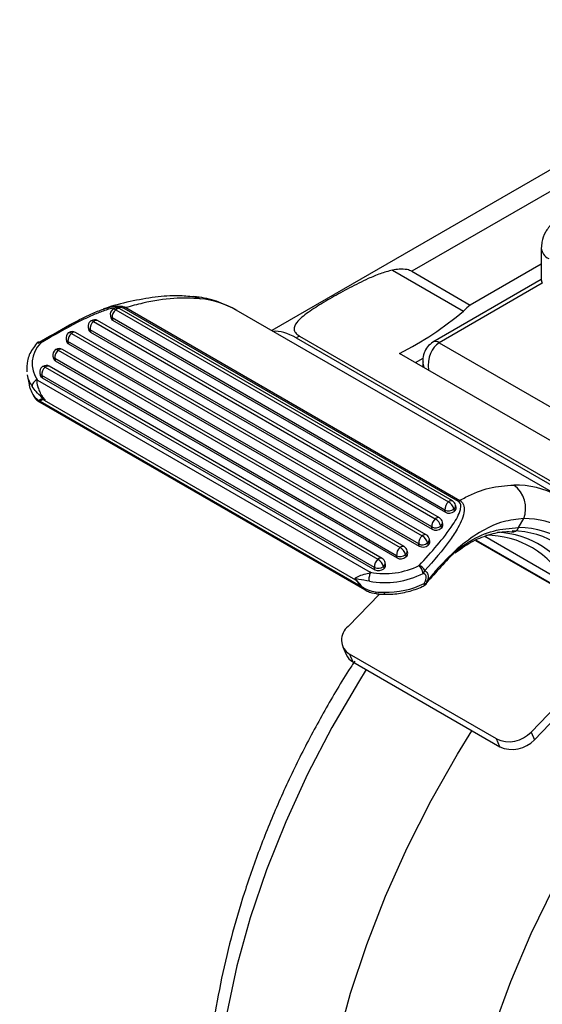
# Model space of a CAD drawing. Extents: x 5 to 292, y 5 to 205.
# Drawn here: x 181 to 195, y 110 to 136 of the extents above; entities that cross this region are included whole.
import ezdxf

# ---------------------------------------------------------------- set-up
doc = ezdxf.new("R2010")
doc.units = 0
doc.layers.get('0').update_dxf_attribs({"linetype": 'CONTINUOUS'})
doc.styles.add('SLDTEXTSTYLE0', font='TXT', dxfattribs={"width": 0.75})
doc.dimstyles.new('SLDDIMSTYLE3', dxfattribs={"dimtxt": 3.5, "dimasz": 6, "dimexe": 0, "dimexo": 0.0625, "dimgap": 0.875, "dimtad": 1, "dimlfac": 3, "dimrnd": 1e-09, "dimzin": 12, "dimtxsty": 'SLDTEXTSTYLE0', "dimblk1": 'NONE', "dimblk2": 'CLOSED', "dimsah": 1, "dimcen": 0, "dimazin": 3, "dimtfac": 1, "dimtmove": 0, "dimatfit": 3, "dimtolj": 1, "dimtzin": 12})

# ---------------------------------------------------------------- blocks, each defined once
blk = doc.blocks.new('_CLOSED')
at = {"color": 0, "linetype": 'BYBLOCK'}
for p, q in [((-1, 0.166667), (0, 0)), ((-1, 0.166667), (-1, -0.166667)), ((0, 0), (-1, -0.166667)), ((0, 0), (-1, 0))]:
    blk.add_line(p, q, dxfattribs=at)
blk = doc.blocks.new('_D_3')
at = {"color": 7, "linetype": 'CONTINUOUS'}
for q in [(182.939, 166.361), (143.268, 126.69)]:
    blk.add_line((159.369, 142.791), q, dxfattribs=at)
at = {"color": 7, "linetype": 'CONTINUOUS', "xscale": 6, "yscale": 6, "rotation": 45.00000000000007}
blk.add_blockref('_CLOSED', (159.369, 142.791, 21.116), dxfattribs=at)
at = {"color": 7, "linetype": 'CONTINUOUS', "char_height": 3.5, "attachment_point": 1, "rotation": 45, "style": 'SLDTEXTSTYLE0'}
for s, insert in [('100', (143.78, 133.643, 21.116)), ('%%c', (140.086, 129.873, 21.116))]:
    blk.add_mtext(s, dxfattribs=dict(at, insert=insert))
blk = doc.blocks.new('_NONE')

msp = doc.modelspace()

# ---------------------------------------------------------------- linework, layer by layer
at = {"color": 7, "linetype": 'CONTINUOUS'}
for p, q in [((198.5639, 134.1987), (187.7546, 127.9586)), ((194.8172, 130.121), (194.8172, 129.2724)), ((194.8172, 129.7033), (192.9558, 128.6288)), ((190.9161, 129.545), (192.776, 128.4712)), ((191.4238, 129.5132), (192.9558, 128.6288)), ((194.8172, 129.2965), (191.9774, 127.6571)), ((194.8429, 129.1986), (192.144, 127.6406)), ((192.6423, 123.4824), (183.8875, 128.5364)), ((183.9263, 128.5605), (192.6811, 123.5064)), ((183.5225, 128.3505), (183.5344, 128.2907)), ((192.2916, 123.2544), (183.5706, 128.2889)), ((183.5706, 128.2889), (183.5825, 128.2291)), ((183.6622, 128.5025), (192.3832, 123.468)), ((192.4903, 123.4928), (183.7693, 128.5273)), ((195.3095, 123.5973), (186.8242, 128.4957)), ((182.943, 128.0422), (182.9548, 127.9824)), ((183.0827, 128.1942), (192.0394, 123.0237)), ((192.1464, 123.0484), (183.1898, 128.219)), ((183.5825, 128.2291), (192.3034, 123.1946)), ((182.5031, 127.886), (191.6955, 122.5793)), ((191.8026, 122.6041), (182.6102, 127.9107)), ((191.9477, 122.81), (182.991, 127.9806)), ((182.991, 127.9806), (183.0029, 127.9208)), ((183.0029, 127.9208), (191.9596, 122.7502)), ((188.4804, 127.814), (188.3942, 127.7643)), ((188.3942, 127.7643), (196.6438, 123.0019)), ((188.4804, 127.814), (196.73, 123.0517)), ((182.3634, 127.7339), (182.3753, 127.6741)), ((191.6038, 122.3656), (182.4114, 127.6723)), ((182.4114, 127.6723), (182.4233, 127.6125)), ((182.4233, 127.6125), (191.6157, 122.3059)), ((192.144, 127.6406), (196.467, 125.145)), ((182.0195, 127.2895), (182.0314, 127.2297)), ((182.1592, 127.4416), (191.1159, 122.271)), ((191.223, 122.2958), (182.2663, 127.4664)), ((196.2902, 124.366), (191.1048, 127.3595)), ((181.8154, 126.9972), (190.5363, 121.9627)), ((190.6434, 121.9875), (181.9225, 127.022)), ((191.0242, 122.0574), (182.0676, 127.2279)), ((182.0676, 127.2279), (182.0794, 127.1682)), ((182.0794, 127.1682), (191.0361, 121.9976)), ((191.5203, 127.1196), (191.7235, 127.2369)), ((191.713, 127.1526), (191.713, 127.0084)), ((181.3408, 126.7963), (181.3912, 126.5424)), ((181.6757, 126.8452), (181.6875, 126.7854)), ((190.4447, 121.7491), (181.7237, 126.7836)), ((181.7237, 126.7836), (181.7356, 126.7238)), ((181.7356, 126.7238), (190.4566, 121.6893)), ((181.6115, 126.6626), (190.3352, 121.6266)), ((181.6764, 126.0794), (190.1849, 121.1675)), ((181.6876, 126.1062), (190.086, 121.2579)), ((181.7867, 126.1366), (189.9494, 121.4244)), ((192.5823, 123.3211), (192.5705, 123.3809)), ((192.3034, 123.1946), (192.2916, 123.2544)), ((192.5248, 123.2804), (192.5367, 123.2206)), ((192.2385, 122.8768), (192.2266, 122.9366)), ((194.223, 122.794), (194.3555, 123.0295)), ((191.9596, 122.7502), (191.9477, 122.81)), ((192.181, 122.836), (192.1929, 122.7763)), ((191.6157, 122.3059), (191.6038, 122.3656)), ((191.8371, 122.3917), (191.849, 122.3319)), ((191.8946, 122.4324), (191.8827, 122.4922)), ((193.0963, 122.4585), (196.2653, 120.6291)), ((193.3379, 122.566), (195.4593, 121.3414)), ((191.2575, 122.0834), (191.2694, 122.0236)), ((191.315, 122.1241), (191.3031, 122.1839)), ((192.5512, 122.1303), (192.6974, 122.2296)), ((190.7355, 121.8159), (190.7236, 121.8756)), ((191.0361, 121.9976), (191.0242, 122.0574)), ((190.4566, 121.6893), (190.4447, 121.7491)), ((190.678, 121.7751), (190.6898, 121.7153)), ((191.7512, 121.3301), (191.7804, 121.3976)), ((191.8347, 121.4087), (191.8094, 121.3433)), ((189.7549, 120.2035), (190.5728, 121.0534)), ((194.5493, 117.4358), (197.5475, 120.5516)), ((194.6368, 117.2336), (197.7289, 120.4469)), ((189.6145, 119.6665), (189.7021, 119.4643)), ((193.6402, 117.2531), (189.7886, 119.4766)), ((189.7886, 119.4766), (189.8762, 119.2744)), ((189.8762, 119.2744), (193.7277, 117.0509)), ((194.5493, 117.4358), (194.6368, 117.2336)), ((193.7277, 117.0509), (193.6402, 117.2531))]:
    msp.add_line(p, q, dxfattribs=at)
at = {"color": 8, "linetype": 'CONTINUOUS'}
for p, q in [((199.3106, 134.0662), (191.4238, 129.5132)), ((193.1107, 122.4649), (196.169, 120.6994))]:
    msp.add_line(p, q, dxfattribs=at)
for points in [[(185.7036, 128.851), (185.7821, 128.836), (185.8787, 128.7946)], [(181.6928, 127.6319), (181.6782, 127.6436), (181.6645, 127.6521), (181.6521, 127.657), (181.6414, 127.6584), (181.6325, 127.6561), (181.6315, 127.6556)], [(191.7449, 121.2727), (191.7512, 121.2793), (191.7544, 121.2914), (191.7544, 121.3086), (191.7512, 121.3301)], [(193.5541, 109.6393), (194.0179, 110.8995), (194.5539, 112.1516), (195.158, 113.3863), (195.8259, 114.5946), (196.5526, 115.7675), (197.3327, 116.8963), (198.1604, 117.9726), (199.0295, 118.9885), (199.9338, 119.9364), (200.0118, 120.0134)], [(190.2294, 119.0704), (190.0227, 118.7419), (189.3247, 117.5502), (188.6881, 116.3275), (188.1175, 115.083), (187.6171, 113.8257), (187.1907, 112.565), (186.8414, 111.3102), (186.5718, 110.0707), (186.3838, 108.8556), (186.2789, 107.6739), (186.2579, 106.5343), (186.3209, 105.4453), (186.4675, 104.4149), (186.6965, 103.4509), (187.0062, 102.5602), (187.3945, 101.7496), (187.8583, 101.0249), (188.1807, 100.6231)]]:
    msp.add_lwpolyline(points, dxfattribs=at)
at = {"color": 7, "linetype": 'CONTINUOUS'}
for points in [[(190.4757, 121.1099), (190.4834, 121.0874), (190.4931, 121.0708), (190.5044, 121.0609), (190.5131, 121.0582)], [(192.4384, 97.1058), (192.2646, 97.2062), (191.6041, 97.672), (191.0074, 98.2354), (190.4785, 98.8924), (190.0212, 99.6385), (189.6387, 100.4684), (189.3337, 101.3763), (189.1084, 102.3558), (188.9642, 103.4002), (188.9022, 104.5019), (188.9229, 105.6534), (189.026, 106.8464), (189.211, 108.0728), (189.4764, 109.3238), (189.8205, 110.5907), (190.2407, 111.8646), (190.7342, 113.1366), (191.2975, 114.3977), (191.9267, 115.6391), (192.6173, 116.8521), (193.0003, 117.4708)]]:
    msp.add_lwpolyline(points, dxfattribs=at)
at = {"color": 8, "linetype": 'CONTINUOUS'}
for centre, radius, start, end in [((195.1395, 130.1461), 0.3233, 184.4256, 246.85822), ((185.6601, 126.4578), 2.3469, 60.26438, 84.65575), ((183.7334, 128.4389), 0.0954, 67.85048, 138.19278), ((183.6126, 128.3712), 0.0924, 192.95826, 242.94886), ((183.6141, 128.4452), 0.0749, 50.02257, 116.52298), ((183.033, 128.0629), 0.0924, 192.95826, 242.94886), ((183.0346, 128.1369), 0.0749, 50.02257, 116.52298), ((183.1538, 128.1306), 0.0954, 67.85048, 138.19278), ((182.455, 127.8286), 0.0749, 50.02257, 116.52298), ((182.5742, 127.8224), 0.0954, 67.85048, 138.19278), ((182.4535, 127.7546), 0.0924, 192.95826, 242.94886), ((192.0464, 127.5043), 0.1677, 54.38254, 114.30577), ((182.1096, 127.3103), 0.0924, 192.95826, 242.94886), ((182.1111, 127.3842), 0.0749, 50.02257, 116.52298), ((182.2303, 127.378), 0.0954, 67.85048, 138.19278), ((181.7673, 126.9399), 0.0749, 50.02257, 116.52298), ((181.8865, 126.9336), 0.0954, 67.85048, 138.19278), ((182.0925, 126.9482), 0.7669, 191.42711, 216.5789), ((181.7657, 126.8659), 0.0924, 192.95826, 242.94886), ((194.1161, 121.4727), 2.4376, 62.37323, 90.46287), ((192.4543, 123.4044), 0.0954, 67.85048, 138.19278), ((192.4641, 123.3686), 0.1071, 304.57012, 6.61233), ((192.1105, 122.9601), 0.0954, 67.85048, 138.19278), ((192.1202, 122.9242), 0.1071, 304.57012, 6.61233), ((191.7666, 122.5157), 0.0954, 67.85048, 138.19278), ((193.5562, 120.2679), 2.4064, 28.17012, 87.04262), ((194.0938, 122.829), 0.1338, 273.1205, 344.82547), ((191.7763, 122.4799), 0.1071, 304.57012, 6.61233), ((191.187, 122.2074), 0.0954, 67.85048, 138.19278), ((191.1968, 122.1716), 0.1071, 304.57012, 6.61233), ((190.6075, 121.8991), 0.0954, 67.85048, 138.19278), ((190.6172, 121.8633), 0.1071, 304.57012, 6.61233)]:
    msp.add_arc(centre, radius, start, end, dxfattribs=at)
at = {"color": 7, "linetype": 'CONTINUOUS'}
for centre, radius, start, end in [((183.686, 128.383), 0.1667, 60.00269, 120.92708), ((183.9933, 128.4092), 0.1654, 113.8991, 129.76067), ((195.9835, 124.9917), 4.7324, 129.77511, 132.66981), ((183.686, 128.383), 0.1667, 129.18138, 191.2411), ((183.6245, 128.3114), 0.0924, 192.95826, 242.94886), ((183.8158, 128.3101), 0.2462, 128.60059, 184.95777), ((183.686, 128.383), 0.1667, 120.92708, 129.18138), ((187.0708, 135.2361), 8.8495, 297.11932, 310.14322), ((183.1064, 128.0747), 0.1667, 129.18138, 191.2411), ((183.2362, 128.0019), 0.2462, 128.60059, 184.95777), ((183.1064, 128.0747), 0.1667, 120.92708, 129.18138), ((183.1064, 128.0747), 0.1667, 60.00269, 120.92708), ((182.5269, 127.7664), 0.1667, 129.18138, 191.2411), ((182.6567, 127.6936), 0.2462, 128.60059, 184.95777), ((182.5269, 127.7664), 0.1667, 120.92708, 129.18138), ((182.5269, 127.7664), 0.1667, 60.00269, 120.92708), ((183.0449, 128.0031), 0.0924, 192.95826, 242.94886), ((182.2215, 127.0995), 0.7503, 134.79874, 215.6108), ((181.7166, 127.5123), 0.1667, 120.70707, 139.71383), ((182.4654, 127.6948), 0.0924, 192.95826, 242.94886), ((182.183, 127.322), 0.1667, 129.18138, 191.2411), ((182.3128, 127.2492), 0.2462, 128.60059, 184.95777), ((182.183, 127.322), 0.1667, 120.92708, 129.18138), ((182.183, 127.322), 0.1667, 60.00269, 120.92708), ((181.8391, 126.8777), 0.1667, 129.18138, 191.2411), ((181.9689, 126.8049), 0.2462, 128.60059, 184.95777), ((181.8391, 126.8777), 0.1667, 120.92708, 129.18138), ((181.8391, 126.8777), 0.1667, 60.00269, 120.92708), ((182.1215, 127.2505), 0.0924, 192.95826, 242.94886), ((181.7776, 126.8061), 0.0924, 192.95826, 242.94886), ((181.8116, 126.2319), 0.1766, 214.56066, 225.37459), ((181.9061, 126.2008), 0.1356, 201.26436, 208.25305), ((193.6588, 123.3029), 0.7485, 338.56834, 54.22482), ((192.5368, 123.2756), 0.2462, 128.60059, 184.95777), ((192.2181, 123.1961), 0.3181, 15.36149, 58.73328), ((192.407, 123.3484), 0.1667, 11.2411, 60.00269), ((192.7481, 123.3552), 0.1654, 113.8991, 129.76067), ((192.3876, 123.4522), 0.2199, 244.11798, 308.62345), ((192.3994, 123.3924), 0.2199, 244.11798, 308.62345), ((192.476, 123.3088), 0.1071, 304.57012, 6.61233), ((192.1929, 122.8313), 0.2462, 128.60059, 184.95777), ((191.8743, 122.7518), 0.3181, 15.36149, 58.73328), ((192.0631, 122.9041), 0.1667, 11.2411, 60.00269), ((192.1321, 122.8645), 0.1071, 304.57012, 6.61233), ((194.387, 120.9113), 2.1184, 29.62953, 90.85137), ((191.7193, 122.4597), 0.1667, 11.2411, 60.00269), ((192.0437, 123.0079), 0.2199, 244.11798, 308.62345), ((192.0556, 122.9481), 0.2199, 244.11798, 308.62345), ((194.0309, 120.3966), 2.3134, 24.69217, 89.50649), ((194.2033, 120.4233), 2.3707, 24.99252, 89.52351), ((191.8491, 122.3869), 0.2462, 128.60059, 184.95777), ((191.6998, 122.5635), 0.2199, 244.11798, 308.62345), ((191.5304, 122.3074), 0.3181, 15.36149, 58.73328), ((191.7882, 122.4201), 0.1071, 304.57012, 6.61233), ((193.377, 120.2339), 2.3585, 28.00638, 90.38996), ((191.2695, 122.0786), 0.2462, 128.60059, 184.95777), ((191.1203, 122.2552), 0.2199, 244.11798, 308.62345), ((190.9508, 121.9992), 0.3181, 15.36149, 58.73328), ((191.1397, 122.1514), 0.1667, 11.2411, 60.00269), ((191.2086, 122.1118), 0.1071, 304.57012, 6.61233), ((191.7117, 122.5037), 0.2199, 244.11798, 308.62345), ((190.6899, 121.7703), 0.2462, 128.60059, 184.95777), ((190.3713, 121.6909), 0.3181, 15.36149, 58.73328), ((190.5601, 121.8432), 0.1667, 11.2411, 60.00269), ((191.1321, 122.1954), 0.2199, 244.11798, 308.62345), ((190.7173, 123.5877), 2.2338, 259.55848, 296.75586), ((190.718, 123.584), 1.9945, 258.93424, 296.78206), ((190.5407, 121.9469), 0.2199, 244.11798, 308.62345), ((190.5526, 121.8872), 0.2199, 244.11798, 308.62345), ((190.6291, 121.8035), 0.1071, 304.57012, 6.61233), ((191.2304, 121.4764), 0.5062, 13.32313, 40.24923), ((191.5053, 121.5379), 0.288, 27.47923, 67.23218), ((191.5359, 121.7321), 0.2331, 323.3623, 344.73647), ((190.2931, 121.1206), 0.4587, 137.25294, 138.52542), ((191.671, 121.4221), 0.1667, 296.31568, 318.82743), ((191.756, 121.4442), 0.1142, 267.59974, 297.93339), ((191.7864, 121.5068), 0.1093, 266.82363, 296.20759), ((191.7549, 121.348), 0.0547, 319.42422, 355.11088), ((190.0868, 121.3495), 0.0917, 269.49842, 282.1537), ((190.0296, 119.852), 0.4461, 128.00108, 237.30974), ((190.0723, 119.6288), 0.4051, 203.96107, 241.04967), ((193.9692, 117.9689), 0.7878, 245.31177, 317.41568), ((194.0568, 117.7667), 0.7878, 245.31177, 317.41568)]:
    msp.add_arc(centre, radius, start, end, dxfattribs=at)
for centre, major_axis, ratio, start_param, end_param in [((188.6299, 126.5394), (-1.0419, 1.3187), 0.454258, 5.4315797, 6.00622), ((182.9436, 126.854), (1.5519, 0.3142), 0.6833291, 3.1391662, 3.2224283), ((182.925, 126.9477), (1.5087, 0.4991), 0.7223278, 3.1355865, 3.2811587), ((184.6838, 118.0983), (-2.982, 8.0583), 0.0967463, 6.1972498, 6.3338105), ((184.5718, 117.9913), (-2.8437, 8.1483), 0.0879652, 6.2115897, 6.3481505), ((202.3946, 120.6671), (13.6681, 9.1468), 0.4565076, 2.0314889, 2.1083376), ((192.6123, 113.3696), (-2.8437, 8.1483), 0.0879652, 5.9973714, 6.0977827), ((192.7243, 113.4766), (-2.982, 8.0583), 0.0967463, 5.9830314, 6.0834427), ((190.9895, 122.205), (1.5519, 0.3142), 0.6833291, 4.3836164, 5.0826585), ((190.9709, 122.2984), (1.5087, 0.4991), 0.7223278, 4.1528661, 4.2967746)]:
    msp.add_ellipse(centre, major_axis=major_axis, ratio=ratio, start_param=start_param, end_param=end_param, dxfattribs=at)
at = {"color": 8, "linetype": 'CONTINUOUS'}
for major_axis, ratio, start_param, end_param in [((-0.089, 0.7301), 0.7115205, 0.2939138, 1.5319742), ((0.5878, -0.4421), 0.7114991, 3.6614635, 3.8973912)]:
    msp.add_ellipse((192.3797, 126.9601), major_axis=major_axis, ratio=ratio, start_param=start_param, end_param=end_param, dxfattribs=at)
at = {"color": 7, "linetype": 'CONTINUOUS'}
for points, knots in [([(195.2288, 130.8478), (195.1858, 130.8206), (195.062, 130.7425), (194.9181, 130.5456), (194.8282, 130.3188), (194.8201, 130.1735), (194.8172, 130.121)], [0, 0, 0, 0, 0.1741098, 0.500862, 0.8197229, 1, 1, 1, 1]), ([(191.4238, 129.5132), (191.3842, 129.5297), (191.2872, 129.5699), (191.1043, 129.5703), (190.9752, 129.5529), (190.9161, 129.545)], [0, 0, 0, 0, 0.2723999, 0.6668404, 1, 1, 1, 1]), ([(190.9161, 129.545), (190.8078, 129.515), (190.5871, 129.4538), (190.2071, 129.2902), (189.7799, 129.0771), (189.3178, 128.8198), (188.8894, 128.5626), (188.5784, 128.3479), (188.3855, 128.159), (188.3195, 128.0247), (188.3629, 127.9059), (188.4255, 127.8468), (188.4734, 127.8182), (188.4804, 127.814)], [0, 0, 0, 0, 0.0769891, 0.1569873, 0.2928745, 0.4321911, 0.5805448, 0.7328123, 0.8129671, 0.9122519, 0.9524592, 0.9930436, 1, 1, 1, 1]), ([(194.8217, 129.2724), (194.8204, 129.2673), (194.8167, 129.2532), (194.8327, 129.2199), (194.8429, 129.1986)], [0, 0, 0, 0, 0.3608505, 1, 1, 1, 1]), ([(185.702, 128.8428), (185.5705, 128.8552), (185.2546, 128.8848), (184.697, 128.8445), (184.043, 128.7259), (183.5785, 128.6124), (183.3387, 128.5192), (183.3303, 128.516)], [0, 0, 0, 0, 0.1873572, 0.4502535, 0.720205, 0.9902093, 1, 1, 1, 1]), ([(185.8787, 128.7946), (185.6531, 128.8046), (185.195, 128.8249), (184.5131, 128.7207), (184.0763, 128.6014), (183.9263, 128.5605)], [0, 0, 0, 0, 0.3892163, 0.7903148, 1, 1, 1, 1]), ([(186.8455, 128.4825), (186.6898, 128.563), (186.3771, 128.7246), (185.9821, 128.8183), (185.755, 128.845), (185.7072, 128.8506)], [0, 0, 0, 0, 0.4392153, 0.8821235, 1, 1, 1, 1]), ([(181.619, 127.6285), (181.8946, 127.7888), (182.304, 128.0268), (182.8334, 128.3083), (183.1832, 128.468), (183.4565, 128.5637), (183.6706, 128.6031), (183.8023, 128.6025), (183.8818, 128.5845), (183.9149, 128.5667), (183.9263, 128.5605)], [0, 0, 0, 0, 0.3839247, 0.5701168, 0.7000556, 0.8264858, 0.8978954, 0.9475205, 0.9818194, 1, 1, 1, 1]), ([(183.8875, 128.5364), (183.8784, 128.5409), (183.8512, 128.5542), (183.7827, 128.5656), (183.6669, 128.5607), (183.4731, 128.5203), (183.2202, 128.4321), (182.8869, 128.2856), (182.3694, 128.0235), (181.9657, 127.7898), (181.6928, 127.6319)], [0, 0, 0, 0, 0.0145316, 0.0430063, 0.0868885, 0.1538782, 0.2781292, 0.4094604, 0.6008879, 1, 1, 1, 1]), ([(181.5895, 127.6201), (181.551, 127.5703), (181.4413, 127.4284), (181.3294, 127.1751), (181.3314, 126.9736), (181.3323, 126.8771)], [0, 0, 0, 0, 0.2193887, 0.6260895, 1, 1, 1, 1]), ([(191.9774, 127.6571), (191.9248, 127.6181), (191.8237, 127.5432), (191.7403, 127.3703), (191.7059, 127.229), (191.7171, 127.1459), (191.7195, 127.1275)], [0, 0, 0, 0, 0.3119172, 0.6000121, 0.9109812, 1, 1, 1, 1]), ([(181.5884, 126.6663), (181.5724, 126.6565), (181.5404, 126.6369), (181.5031, 126.595), (181.4793, 126.5497), (181.4741, 126.5164), (181.4755, 126.4978), (181.4763, 126.493), (181.4766, 126.4912)], [0, 0, 0, 0, 0.2295008, 0.4590007, 0.6885237, 0.9180834, 0.9681964, 1, 1, 1, 1]), ([(181.8113, 126.1399), (181.8102, 126.1408), (181.7857, 126.16), (181.7023, 126.2294), (181.583, 126.3491), (181.5097, 126.447), (181.4766, 126.4912)], [0, 0, 0, 0, 0.0080548, 0.1789736, 0.6294018, 1, 1, 1, 1]), ([(181.6115, 126.6626), (181.6095, 126.6637), (181.6055, 126.6659), (181.5997, 126.6679), (181.5942, 126.6682), (181.5907, 126.6674), (181.5889, 126.6665), (181.5884, 126.6663)], [0, 0, 0, 0, 0.3079829, 0.6178015, 0.7760492, 0.9356527, 1, 1, 1, 1]), ([(181.5884, 126.6663), (181.5946, 126.6081), (181.6016, 126.5428), (181.6354, 126.4345), (181.6624, 126.3669), (181.7009, 126.2939), (181.7266, 126.2521), (181.7456, 126.2237), (181.7599, 126.2037), (181.7731, 126.1862), (181.7829, 126.1737), (181.7903, 126.1646), (181.7958, 126.158), (181.8016, 126.1511), (181.8066, 126.1453), (181.8103, 126.141), (181.8113, 126.1399)], [0, 0, 0, 0, 0.34397989, 0.38539061, 0.58893073, 0.70819892, 0.78897061, 0.82675176, 0.87332942, 0.90714129, 0.9318344, 0.94992464, 0.96319964, 0.97294977, 0.99294172, 1, 1, 1, 1]), ([(181.4811, 126.3019), (181.4897, 126.2877), (181.5316, 126.2179), (181.5916, 126.163), (181.6533, 126.1277), (181.6638, 126.131), (181.6662, 126.1317)], [0, 0, 0, 0, 0.1608152, 0.7883405, 0.9511807, 1, 1, 1, 1]), ([(181.4909, 126.279), (181.5145, 126.2419), (181.5585, 126.1724), (181.6202, 126.1111), (181.6654, 126.0887), (181.6768, 126.083)], [0, 0, 0, 0, 0.4607361, 0.8629457, 1, 1, 1, 1]), ([(181.7797, 126.1517), (181.7892, 126.148), (181.7996, 126.144), (181.8103, 126.1403), (181.8113, 126.1399)], [0, 0, 0, 0, 0.9061566, 1, 1, 1, 1]), ([(181.8113, 126.1399), (181.8106, 126.1398), (181.8072, 126.1392), (181.8026, 126.1386), (181.7973, 126.1378), (181.7924, 126.1372), (181.7888, 126.1369), (181.7867, 126.1366)], [0, 0, 0, 0, 0.0850024, 0.396532, 0.539525, 0.7343106, 1, 1, 1, 1]), ([(192.6811, 123.5064), (192.7321, 123.5347), (192.9858, 123.6749), (193.4559, 123.8634), (193.8811, 123.8945), (194.0964, 123.9102)], [0, 0, 0, 0, 0.11057578, 0.54956417, 1, 1, 1, 1]), ([(191.6167, 121.8034), (191.7767, 121.9778), (192.0964, 122.3262), (192.4697, 122.8102), (192.688, 123.1718), (192.713, 123.3686), (192.6902, 123.445), (192.6566, 123.4712), (192.6423, 123.4824)], [0, 0, 0, 0, 0.32404782, 0.64757752, 0.86902965, 0.93711224, 0.97318611, 1, 1, 1, 1]), ([(192.6811, 123.5064), (192.7012, 123.4924), (192.7467, 123.4606), (192.7919, 123.3697), (192.8043, 123.1413), (192.6609, 122.8226), (192.3164, 122.2864), (191.9951, 121.9304), (191.7608, 121.6708)], [0, 0, 0, 0, 0.033372, 0.0756399, 0.1497847, 0.3737248, 0.5431568, 1, 1, 1, 1]), ([(194.3555, 123.0295), (194.175, 123.011), (193.8086, 122.9734), (193.2501, 122.7217), (192.6794, 122.3154), (192.204, 121.848), (191.9255, 121.5167), (191.8347, 121.4087)], [0, 0, 0, 0, 0.2023203, 0.4106208, 0.6438049, 0.8838905, 1, 1, 1, 1]), ([(192.5779, 122.1898), (192.7011, 122.2766), (193.0203, 122.5014), (193.5652, 122.745), (194.0015, 122.7775), (194.223, 122.794)], [0, 0, 0, 0, 0.2363769, 0.6122988, 1, 1, 1, 1]), ([(192.6974, 122.2296), (192.7703, 122.2817), (192.9923, 122.4403), (193.3762, 122.5942), (193.7718, 122.6968), (194.0179, 122.6873), (194.1028, 122.684)], [0, 0, 0, 0, 0.1621616, 0.4937614, 0.8253929, 1, 1, 1, 1]), ([(192.5456, 122.1379), (192.552, 122.142), (192.5687, 122.1528), (192.5758, 122.1745), (192.5778, 122.1891), (192.5779, 122.1898)], [0, 0, 0, 0, 0.3693285, 0.9704967, 1, 1, 1, 1]), ([(189.9494, 121.4244), (189.9476, 121.4272), (189.9441, 121.4326), (189.9407, 121.44), (189.9386, 121.4464), (189.9377, 121.4519), (189.9376, 121.4581), (189.94, 121.4683), (189.9597, 121.4921), (190.0332, 121.5224), (190.1634, 121.5708), (190.2861, 121.5981), (190.3451, 121.6113)], [0, 0, 0, 0, 0.0183209, 0.0361007, 0.0486, 0.0616493, 0.0756112, 0.0959995, 0.1487687, 0.3498525, 0.6873565, 1, 1, 1, 1]), ([(190.3125, 121.3909), (190.3121, 121.3927), (190.311, 121.3976), (190.3078, 121.4173), (190.306, 121.4547), (190.3119, 121.5103), (190.325, 121.566), (190.3384, 121.5962), (190.3451, 121.6113)], [0, 0, 0, 0, 0.03142311, 0.08237919, 0.31182476, 0.54123216, 0.77061562, 1, 1, 1, 1]), ([(190.3451, 121.6113), (190.3455, 121.6123), (190.3464, 121.6143), (190.3457, 121.6177), (190.3423, 121.6222), (190.3381, 121.6248), (190.3352, 121.6266)], [0, 0, 0, 0, 0.1526113, 0.3055167, 0.529647, 1, 1, 1, 1]), ([(191.7804, 121.3976), (191.7893, 121.4213), (191.806, 121.4652), (191.8033, 121.5249), (191.775, 121.5691), (191.7413, 121.5846), (191.7229, 121.593)], [0, 0, 0, 0, 0.26767427, 0.49558258, 0.72402204, 1, 1, 1, 1]), ([(191.7608, 121.6708), (191.781, 121.6552), (191.819, 121.6259), (191.8498, 121.5639), (191.8572, 121.4904), (191.8424, 121.4369), (191.8347, 121.4087)], [0, 0, 0, 0, 0.267278, 0.5020993, 0.7380341, 1, 1, 1, 1]), ([(190.3125, 121.3909), (190.2159, 121.406), (190.0903, 121.4256), (189.9805, 121.4478), (189.9533, 121.4489), (189.9486, 121.4467), (189.9477, 121.4448), (189.9478, 121.4433), (189.9483, 121.4418), (189.9494, 121.4396), (189.9523, 121.436), (189.9548, 121.4334), (189.9563, 121.4319)], [0, 0, 0, 0, 0.694607, 0.9028945, 0.945744, 0.9582064, 0.9652387, 0.9706729, 0.971262, 0.9773018, 0.9874058, 1, 1, 1, 1]), ([(190.1061, 121.2599), (190.1107, 121.2551), (190.1358, 121.2293), (190.1941, 121.1983), (190.3094, 121.1425), (190.4064, 121.1235), (190.4757, 121.1099)], [0, 0, 0, 0, 0.0477605, 0.2581755, 0.4698624, 1, 1, 1, 1]), ([(190.1852, 121.168), (190.1881, 121.1661), (190.2293, 121.1396), (190.3525, 121.0856), (190.4796, 121.0672), (190.5628, 121.0552)], [0, 0, 0, 0, 0.0261433, 0.3617721, 1, 1, 1, 1]), ([(190.5131, 121.0582), (190.5307, 121.0566), (190.6009, 121.0499), (190.673, 121.0496), (190.727, 121.0493)], [0, 0, 0, 0, 0.2502986, 1, 1, 1, 1]), ([(190.6916, 121.0999), (190.692, 121.0984), (190.6942, 121.0895), (190.7004, 121.0704), (190.7103, 121.0517), (190.7185, 121.0514), (190.7218, 121.0512)], [0, 0, 0, 0, 0.0484684, 0.282768, 0.7056624, 1, 1, 1, 1]), ([(190.7119, 121.0495), (190.7831, 121.0494), (190.9881, 121.0491), (191.326, 121.1066), (191.5963, 121.2009), (191.7272, 121.2642), (191.7449, 121.2727)], [0, 0, 0, 0, 0.202319, 0.5823162, 0.9435969, 1, 1, 1, 1]), ([(189.9308, 119.2953), (189.8753, 119.2122), (189.5795, 118.7701), (189.0935, 117.9306), (188.4805, 116.7841), (187.9314, 115.6113), (187.4446, 114.4234), (187.0247, 113.2266), (186.6744, 112.028), (186.3965, 110.8347), (186.1937, 109.6537), (186.0683, 108.4918), (186.0224, 107.3559), (186.0581, 106.2534), (186.177, 105.1919), (186.3799, 104.1796), (186.6673, 103.2261), (187.0354, 102.3381), (187.4886, 101.5326), (187.8693, 100.9691), (188.121, 100.7027), (188.1708, 100.6499)], [0, 0, 0, 0, 0.0131842, 0.0701932, 0.1272053, 0.1842394, 0.2413184, 0.2984673, 0.3557107, 0.4130717, 0.4705695, 0.5282165, 0.5860118, 0.6439327, 0.7019135, 0.7598077, 0.8174285, 0.8745399, 0.9308981, 0.9863195, 1, 1, 1, 1])]:
    msp.add_open_spline(points, degree=3, knots=knots, dxfattribs=at)
at = {"color": 8, "linetype": 'CONTINUOUS'}
for points, knots in [([(181.6876, 126.1062), (181.6876, 126.1004), (181.6878, 126.0804), (181.6802, 126.0723), (181.6775, 126.0802), (181.6772, 126.0811)], [0, 0, 0, 0, 0.263754, 0.9145844, 1, 1, 1, 1]), ([(190.1855, 121.1685), (190.1668, 121.1798), (190.1369, 121.1978), (190.1038, 121.2296), (190.0918, 121.2486), (190.086, 121.2579)], [0, 0, 0, 0, 0.4592611, 0.7356071, 1, 1, 1, 1])]:
    msp.add_open_spline(points, degree=3, knots=knots, dxfattribs=at)

# ---------------------------------------------------------------- dimensions: what is measured, and where the dimension line sits
at = {"color": 7, "linetype": 'CONTINUOUS'}
dim = msp.add_diameter_dim_2p(p1=(182.9391, 166.3609), p2=(159.3688, 142.7907), dimstyle='SLDDIMSTYLE3', dxfattribs=at)
dim.commit()
dim.dimension.update_dxf_attribs({"geometry": '_D_3', "text_midpoint": (148.7955, 132.2173), "dimtype": 163})

doc.saveas('drawing.dxf')
